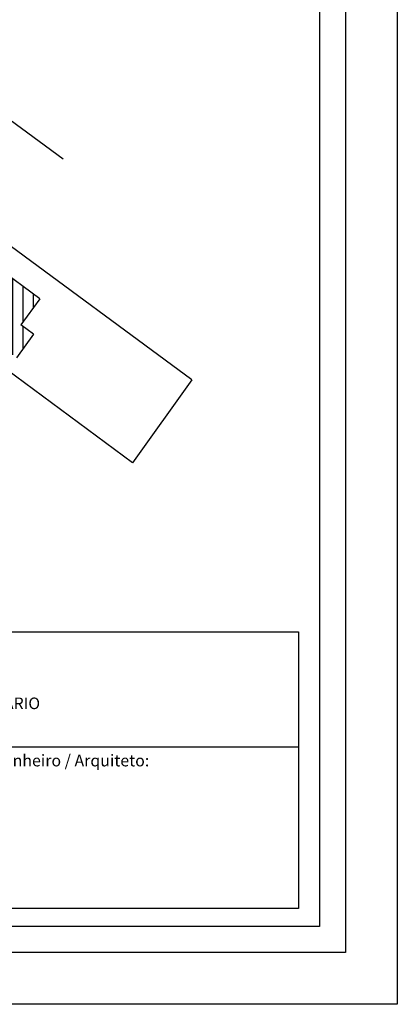
# Model space of a CAD drawing. Extents: x 181045 to 181149, y 1672261 to 1672408.
# Drawn here: x 181113 to 181149, y 1672261 to 1672356 of the extents above; entities that cross this region are included whole.
import ezdxf

# ---------------------------------------------------------------- set-up
doc = ezdxf.new("R2010")
doc.units = 0
doc.header["$LTSCALE"] = 5
doc.header["$MEASUREMENT"] = 0
doc.layers.get('0').update_dxf_attribs({"linetype": 'CONTINUOUS'})
doc.layers.get('DEFPOINTS').update_dxf_attribs({"linetype": 'CONTINUOUS'})
for name, color, linetype in [('T-DIM', 1, 'CONTINUOUS'), ('T-DIVIS-EXIS', 7, 'CONTINUOUS'), ('T-EDIF', 5, 'CONTINUOUS'), ('T-TEXTP', 7, 'CONTINUOUS')]:
    doc.layers.add(name, color=color, linetype=linetype)
doc.styles.get("Standard").update_dxf_attribs({"font": 'ARIAL.TTF'})

msp = doc.modelspace()

# ---------------------------------------------------------------- hatches: boundary and pattern name
at = {"layer": 'T-EDIF'}
h = msp.add_hatch(dxfattribs=at)
h.set_pattern_fill('ANSI31', color=256, scale=8, angle=45, style=0)
h.paths.add_polyline_path([(181114.614, 1672328.818), (181106.208, 1672335.013), (181102.702, 1672330.272), (181112.362, 1672323.152), (181114.017, 1672325.406), (181112.778, 1672326.319)])
h.paths.add_polyline_path([(181106.864, 1672331.599), (181109.569, 1672331.599), (181109.569, 1672328.411), (181106.864, 1672328.411)], flags=24)

# ---------------------------------------------------------------- linework, layer by layer
msp.add_lwpolyline([(181050.134, 1672404.432), (181144.019, 1672404.432), (181144.019, 1672265.933), (181050.134, 1672265.933)], close=True)
at = {"layer": 'DEFPOINTS'}
msp.add_lwpolyline([(181045.134, 1672407.657), (181149.019, 1672407.657), (181149.019, 1672260.933), (181045.134, 1672260.933)], close=True, dxfattribs=at)
at = {"layer": 'T-DIM'}
msp.add_lwpolyline([(181052.634, 1672401.932), (181141.519, 1672401.932), (181141.519, 1672268.433), (181052.634, 1672268.433)], close=True, dxfattribs=at)
at = {"layer": 'T-DIVIS-EXIS'}
for p, q in [((181116.845, 1672342.248), (181109.572, 1672347.608)), ((181129.233, 1672321.023), (181103.957, 1672339.654)), ((181123.544, 1672313.047), (181098.268, 1672331.677)), ((181129.233, 1672321.023), (181123.544, 1672313.047))]:
    msp.add_line(p, q, dxfattribs=at)
at = {"layer": 'T-EDIF'}
for p, q in [((181114.614, 1672328.818), (181106.208, 1672335.013)), ((181114.614, 1672328.818), (181112.778, 1672326.319)), ((181114.017, 1672325.406), (181112.778, 1672326.319)), ((181114.017, 1672325.406), (181112.362, 1672323.152))]:
    msp.add_line(p, q, dxfattribs=at)
at = {"layer": 'T-TEXTP'}
for p, q in [((181057.295, 1672296.792), (181139.504, 1672296.792)), ((181139.504, 1672296.792), (181139.504, 1672270.154)), ((181057.295, 1672285.705), (181139.504, 1672285.705)), ((181139.504, 1672270.154), (181057.295, 1672270.154))]:
    msp.add_line(p, q, dxfattribs=at)

# ---------------------------------------------------------------- texts
at = {"layer": 'T-TEXTP', "attachment_point": 1}
for s, insert, char_height in [('{\\fArial|b0|i0|c0|p34;UNIDADE DE PLANEJAMENTO VIÁRIO}', (181088.523, 1672290.455), 1.11877), ('{\\fArial|b0|i0|c0|p34;Engenheiro / Arquiteto:}', (181108.436, 1672284.954), 1.125)]:
    msp.add_mtext(s, dxfattribs=dict(at, insert=insert, char_height=char_height))

doc.saveas('drawing.dxf')
